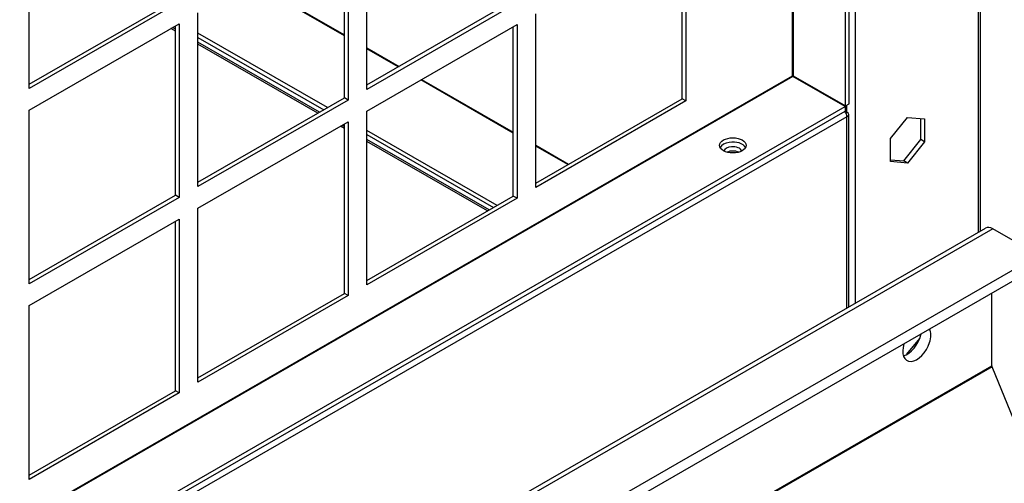
# Model space of a CAD drawing. Units: inches. Extents: x 1 to 296, y 0 to 210.
# Drawn here: x 60 to 65, y 24 to 26 of the extents above; entities that cross this region are included whole.
import ezdxf

# ---------------------------------------------------------------- set-up
doc = ezdxf.new("R2010")
doc.units = ezdxf.units.IN
doc.header["$MEASUREMENT"] = 0
doc.layers.add('Calque 1', color=7, linetype='Continuous')

# ---------------------------------------------------------------- blocks, each defined once
blk = doc.blocks.new('block 7465')
at = {"layer": 'Calque 1', "color": 7, "lineweight": 25}
blk.add_lwpolyline([(61.1148, 26.6778), (61.6099, 26.3929)], dxfattribs=at)
blk = doc.blocks.new('block 7466')
at = {"layer": 'Calque 1', "color": 7, "lineweight": 25}
blk.add_lwpolyline([(61.7306, 26.3233), (61.9029, 26.2241)], dxfattribs=at)
blk = doc.blocks.new('block 7467')
at = {"layer": 'Calque 1', "color": 7, "lineweight": 25}
blk.add_lwpolyline([(62.0242, 26.1541), (62.5156, 25.8713)], dxfattribs=at)
blk = doc.blocks.new('block 7468')
at = {"layer": 'Calque 1', "color": 7, "lineweight": 25}
blk.add_lwpolyline([(62.6364, 25.8017), (62.8122, 25.7004)], dxfattribs=at)
blk = doc.blocks.new('block 7469')
at = {"layer": 'Calque 1', "color": 7, "lineweight": 25}
blk.add_lwpolyline([(62.8083, 25.698), (62.6364, 25.7969)], dxfattribs=at)
blk = doc.blocks.new('block 7470')
at = {"layer": 'Calque 1', "color": 7, "lineweight": 25}
blk.add_lwpolyline([(62.5156, 25.8665), (62.02, 26.1517)], dxfattribs=at)
blk = doc.blocks.new('block 7471')
at = {"layer": 'Calque 1', "color": 7, "lineweight": 25}
blk.add_lwpolyline([(61.8989, 26.2217), (61.7306, 26.3185)], dxfattribs=at)
blk = doc.blocks.new('block 7472')
at = {"layer": 'Calque 1', "color": 7, "lineweight": 25}
blk.add_lwpolyline([(61.6099, 26.3881), (61.1109, 26.6754)], dxfattribs=at)
blk = doc.blocks.new('block 7485')
at = {"layer": 'Calque 1', "color": 7, "lineweight": 25}
blk.add_lwpolyline([(65.0095, 25.3356), (65.0095, 43.4647)], dxfattribs=at)
blk = doc.blocks.new('block 7488')
at = {"layer": 'Calque 1', "color": 7, "lineweight": 25}
blk.add_lwpolyline([(65.0186, 43.4775), (65.0186, 25.3408)], dxfattribs=at)
blk = doc.blocks.new('block 7498')
at = {"layer": 'Calque 1', "color": 7, "lineweight": 25}
blk.add_lwpolyline([(64.6268, 24.6814), (64.6957, 24.7668)], dxfattribs=at)
blk = doc.blocks.new('block 7499')
at = {"layer": 'Calque 1', "color": 7, "lineweight": 25}
blk.add_lwpolyline([(64.7007, 24.783), (64.7007, 24.7892)], dxfattribs=at)
blk = doc.blocks.new('block 7508')
at = {"layer": 'Calque 1', "color": 7, "lineweight": 25}
blk.add_lwpolyline([(64.5375, 25.8372), (64.6292, 25.9509)], dxfattribs=at)
blk = doc.blocks.new('block 7509')
at = {"layer": 'Calque 1', "color": 7, "lineweight": 25}
blk.add_lwpolyline([(64.5375, 25.7149), (64.5375, 25.8372)], dxfattribs=at)
blk = doc.blocks.new('block 7510')
at = {"layer": 'Calque 1', "color": 7, "lineweight": 25}
blk.add_lwpolyline([(64.5375, 25.7245), (64.609, 25.718)], dxfattribs=at)
blk = doc.blocks.new('block 7511')
at = {"layer": 'Calque 1', "color": 7, "lineweight": 25}
blk.add_lwpolyline([(64.6292, 25.7063), (64.5375, 25.7149)], dxfattribs=at)
blk = doc.blocks.new('block 7512')
at = {"layer": 'Calque 1', "color": 7, "lineweight": 25}
blk.add_lwpolyline([(64.6292, 25.7063), (64.609, 25.718)], dxfattribs=at)
blk = doc.blocks.new('block 7513')
at = {"layer": 'Calque 1', "color": 7, "lineweight": 25}
blk.add_lwpolyline([(64.609, 25.718), (64.7007, 25.832)], dxfattribs=at)
blk = doc.blocks.new('block 7514')
at = {"layer": 'Calque 1', "color": 7, "lineweight": 25}
blk.add_lwpolyline([(64.7206, 25.8203), (64.6292, 25.7063)], dxfattribs=at)
blk = doc.blocks.new('block 7515')
at = {"layer": 'Calque 1', "color": 7, "lineweight": 25}
blk.add_lwpolyline([(64.7206, 25.8203), (64.7007, 25.832)], dxfattribs=at)
blk = doc.blocks.new('block 7516')
at = {"layer": 'Calque 1', "color": 7, "lineweight": 25}
blk.add_lwpolyline([(64.7007, 25.832), (64.7007, 25.9443)], dxfattribs=at)
blk = doc.blocks.new('block 7517')
at = {"layer": 'Calque 1', "color": 7, "lineweight": 25}
blk.add_lwpolyline([(64.7206, 25.9426), (64.7206, 25.8203)], dxfattribs=at)
blk = doc.blocks.new('block 7518')
at = {"layer": 'Calque 1', "color": 7, "lineweight": 25}
blk.add_lwpolyline([(64.6292, 25.9509), (64.7206, 25.9426)], dxfattribs=at)
blk = doc.blocks.new('block 7549')
at = {"layer": 'Calque 1', "color": 7, "lineweight": 25}
blk.add_lwpolyline([(64.3493, 43.0847), (64.3493, 24.9553)], dxfattribs=at)
blk = doc.blocks.new('block 7550')
at = {"layer": 'Calque 1', "color": 7, "lineweight": 25}
blk.add_lwpolyline([(64.305, 25.9795), (64.305, 26.0167)], dxfattribs=at)
blk = doc.blocks.new('block 7552')
at = {"layer": 'Calque 1', "color": 7, "lineweight": 25}
blk.add_lwpolyline([(64.0252, 26.1641), (64.0252, 26.1686)], dxfattribs=at)
blk = doc.blocks.new('block 7553')
at = {"layer": 'Calque 1', "color": 7, "lineweight": 25}
blk.add_lwpolyline([(62.4288, 25.4796), (61.7306, 25.8816)], dxfattribs=at)
blk = doc.blocks.new('block 7554')
at = {"layer": 'Calque 1', "color": 7, "lineweight": 25}
blk.add_lwpolyline([(61.5196, 26.0033), (60.8248, 26.4032)], dxfattribs=at)
blk = doc.blocks.new('block 7567')
at = {"layer": 'Calque 1', "color": 7, "lineweight": 25}
blk.add_lwpolyline([(60.8248, 26.3801), (61.4995, 25.9915)], dxfattribs=at)
blk = doc.blocks.new('block 7568')
at = {"layer": 'Calque 1', "color": 7, "lineweight": 25}
blk.add_lwpolyline([(61.7306, 25.8586), (62.4088, 25.4679)], dxfattribs=at)
blk = doc.blocks.new('block 7848')
at = {"layer": 'Calque 1', "color": 7, "lineweight": 25}
blk.add_open_spline([(63.7243, 25.7645), (63.7069, 25.7731), (63.6794, 25.7731), (63.662, 25.7645)], degree=3, dxfattribs=at)
blk = doc.blocks.new('block 7849')
at = {"layer": 'Calque 1', "color": 7, "lineweight": 25}
blk.add_open_spline([(63.7409, 25.7707), (63.7365, 25.7859), (63.7117, 25.7962), (63.6852, 25.7938), (63.6656, 25.7924), (63.6478, 25.7821), (63.6454, 25.7707)], degree=3, knots=[0, 0, 0, 0, 1, 1, 1, 2, 2, 2, 2], dxfattribs=at)
blk = doc.blocks.new('block 7850')
at = {"layer": 'Calque 1', "color": 7, "lineweight": 25}
blk.add_lwpolyline([(64.2948, 25.9853), (64.305, 25.9795)], dxfattribs=at)
blk = doc.blocks.new('block 7855')
at = {"layer": 'Calque 1', "color": 7, "lineweight": 25}
blk.add_open_spline([(64.305, 25.954), (64.3172, 25.9609), (64.3172, 25.9722), (64.305, 25.9795), (64.305, 25.9795), (64.305, 25.9795), (64.305, 25.9795)], degree=3, knots=[0, 0, 0, 0, 1, 1, 1, 2, 2, 2, 2], dxfattribs=at)
blk = doc.blocks.new('block 7861')
at = {"layer": 'Calque 1', "color": 7, "lineweight": 25}
blk.add_lwpolyline([(64.305, 25.954), (55.9959, 21.1691)], dxfattribs=at)
blk = doc.blocks.new('block 7862')
at = {"layer": 'Calque 1', "color": 7, "lineweight": 25}
blk.add_open_spline([(64.305, 25.954), (64.3053, 25.9629), (64.2998, 25.9764), (64.2928, 25.984)], degree=3, dxfattribs=at)
blk = doc.blocks.new('block 7864')
at = {"layer": 'Calque 1', "color": 7, "lineweight": 25}
blk.add_lwpolyline([(64.305, 24.9298), (64.305, 25.954)], dxfattribs=at)
blk = doc.blocks.new('block 7865')
at = {"layer": 'Calque 1', "color": 7, "lineweight": 25}
blk.add_lwpolyline([(64.3143, 24.9349), (64.3143, 25.9667)], dxfattribs=at)
blk = doc.blocks.new('block 7868')
at = {"layer": 'Calque 1', "color": 7, "lineweight": 25}
blk.add_open_spline([(63.7614, 25.7897), (63.7502, 25.8114), (63.7105, 25.8238), (63.673, 25.8172), (63.6516, 25.8141), (63.6301, 25.8017), (63.6249, 25.7897)], degree=3, knots=[0, 0, 0, 0, 1, 1, 1, 2, 2, 2, 2], dxfattribs=at)
blk = doc.blocks.new('block 7869')
at = {"layer": 'Calque 1', "color": 7, "lineweight": 25}
blk.add_open_spline([(63.7643, 25.801), (63.7643, 25.8238), (63.7324, 25.842), (63.6931, 25.842), (63.6539, 25.842), (63.622, 25.8238), (63.622, 25.801), (63.622, 25.7786), (63.6539, 25.7604), (63.6931, 25.7604), (63.7324, 25.7604), (63.7643, 25.7786), (63.7643, 25.801), (63.7643, 25.801), (63.7643, 25.801), (63.7643, 25.801)], degree=3, knots=[0, 0, 0, 0, 1, 1, 1, 2, 2, 2, 3, 3, 3, 4, 4, 4, 5, 5, 5, 5], dxfattribs=at)
blk = doc.blocks.new('block 8348')
at = {"layer": 'Calque 1', "color": 7, "lineweight": 25}
blk.add_lwpolyline([(59.919, 26.1056), (59.919, 27.0364)], dxfattribs=at)
blk = doc.blocks.new('block 8349')
at = {"layer": 'Calque 1', "color": 7, "lineweight": 25}
blk.add_lwpolyline([(59.919, 26.1287), (60.704, 26.581)], dxfattribs=at)
blk = doc.blocks.new('block 8350')
at = {"layer": 'Calque 1', "color": 7, "lineweight": 25}
blk.add_lwpolyline([(60.7242, 26.5693), (59.919, 26.1056)], dxfattribs=at)
blk = doc.blocks.new('block 8404')
at = {"layer": 'Calque 1', "color": 7, "lineweight": 25}
blk.add_lwpolyline([(59.919, 25.0583), (59.919, 25.9891)], dxfattribs=at)
blk = doc.blocks.new('block 8405')
at = {"layer": 'Calque 1', "color": 7, "lineweight": 25}
blk.add_lwpolyline([(59.919, 25.0817), (60.704, 25.5337)], dxfattribs=at)
blk = doc.blocks.new('block 8406')
at = {"layer": 'Calque 1', "color": 7, "lineweight": 25}
blk.add_lwpolyline([(60.7242, 25.522), (59.919, 25.0583)], dxfattribs=at)
blk = doc.blocks.new('block 8407')
at = {"layer": 'Calque 1', "color": 7, "lineweight": 25}
blk.add_lwpolyline([(60.7242, 25.522), (60.704, 25.5337)], dxfattribs=at)
blk = doc.blocks.new('block 8408')
at = {"layer": 'Calque 1', "color": 7, "lineweight": 25}
blk.add_lwpolyline([(60.704, 25.5337), (60.704, 26.4415)], dxfattribs=at)
blk = doc.blocks.new('block 8409')
at = {"layer": 'Calque 1', "color": 7, "lineweight": 25}
blk.add_lwpolyline([(60.7242, 26.4528), (60.7242, 25.522)], dxfattribs=at)
blk = doc.blocks.new('block 8410')
at = {"layer": 'Calque 1', "color": 7, "lineweight": 25}
blk.add_lwpolyline([(59.919, 25.9891), (60.7242, 26.4528)], dxfattribs=at)
blk = doc.blocks.new('block 8411')
at = {"layer": 'Calque 1', "color": 7, "lineweight": 25}
blk.add_lwpolyline([(60.8248, 25.5799), (60.8248, 26.5107)], dxfattribs=at)
blk = doc.blocks.new('block 8412')
at = {"layer": 'Calque 1', "color": 7, "lineweight": 25}
blk.add_lwpolyline([(60.8248, 25.6033), (61.6099, 26.0553)], dxfattribs=at)
blk = doc.blocks.new('block 8413')
at = {"layer": 'Calque 1', "color": 7, "lineweight": 25}
blk.add_lwpolyline([(61.63, 26.0436), (60.8248, 25.5799)], dxfattribs=at)
blk = doc.blocks.new('block 8414')
at = {"layer": 'Calque 1', "color": 7, "lineweight": 25}
blk.add_lwpolyline([(61.63, 26.0436), (61.6099, 26.0553)], dxfattribs=at)
blk = doc.blocks.new('block 8415')
at = {"layer": 'Calque 1', "color": 7, "lineweight": 25}
blk.add_lwpolyline([(61.6099, 26.0553), (61.6099, 26.9631)], dxfattribs=at)
blk = doc.blocks.new('block 8416')
at = {"layer": 'Calque 1', "color": 7, "lineweight": 25}
blk.add_lwpolyline([(61.63, 26.9744), (61.63, 26.0436)], dxfattribs=at)
blk = doc.blocks.new('block 8418')
at = {"layer": 'Calque 1', "color": 7, "lineweight": 25}
blk.add_lwpolyline([(61.7306, 26.1014), (61.7306, 27.0323)], dxfattribs=at)
blk = doc.blocks.new('block 8419')
at = {"layer": 'Calque 1', "color": 7, "lineweight": 25}
blk.add_lwpolyline([(61.7306, 26.1249), (62.5156, 26.5769)], dxfattribs=at)
blk = doc.blocks.new('block 8420')
at = {"layer": 'Calque 1', "color": 7, "lineweight": 25}
blk.add_lwpolyline([(62.5358, 26.5651), (61.7306, 26.1014)], dxfattribs=at)
blk = doc.blocks.new('block 8460')
at = {"layer": 'Calque 1', "color": 7, "lineweight": 25}
blk.add_lwpolyline([(59.919, 24.011), (59.919, 24.9422)], dxfattribs=at)
blk = doc.blocks.new('block 8461')
at = {"layer": 'Calque 1', "color": 7, "lineweight": 25}
blk.add_lwpolyline([(59.919, 24.0344), (60.704, 24.4864)], dxfattribs=at)
blk = doc.blocks.new('block 8462')
at = {"layer": 'Calque 1', "color": 7, "lineweight": 25}
blk.add_lwpolyline([(60.7242, 24.4747), (59.919, 24.011)], dxfattribs=at)
blk = doc.blocks.new('block 8463')
at = {"layer": 'Calque 1', "color": 7, "lineweight": 25}
blk.add_lwpolyline([(60.7242, 24.4747), (60.704, 24.4864)], dxfattribs=at)
blk = doc.blocks.new('block 8464')
at = {"layer": 'Calque 1', "color": 7, "lineweight": 25}
blk.add_lwpolyline([(60.704, 24.4864), (60.704, 25.3942)], dxfattribs=at)
blk = doc.blocks.new('block 8465')
at = {"layer": 'Calque 1', "color": 7, "lineweight": 25}
blk.add_lwpolyline([(60.7242, 25.4055), (60.7242, 24.4747)], dxfattribs=at)
blk = doc.blocks.new('block 8466')
at = {"layer": 'Calque 1', "color": 7, "lineweight": 25}
blk.add_lwpolyline([(59.919, 24.9422), (60.7242, 25.4055)], dxfattribs=at)
blk = doc.blocks.new('block 8467')
at = {"layer": 'Calque 1', "color": 7, "lineweight": 25}
blk.add_lwpolyline([(60.8248, 24.5325), (60.8248, 25.4638)], dxfattribs=at)
blk = doc.blocks.new('block 8468')
at = {"layer": 'Calque 1', "color": 7, "lineweight": 25}
blk.add_lwpolyline([(60.8248, 24.556), (61.6099, 25.008)], dxfattribs=at)
blk = doc.blocks.new('block 8469')
at = {"layer": 'Calque 1', "color": 7, "lineweight": 25}
blk.add_lwpolyline([(61.63, 24.9963), (60.8248, 24.5325)], dxfattribs=at)
blk = doc.blocks.new('block 8470')
at = {"layer": 'Calque 1', "color": 7, "lineweight": 25}
blk.add_lwpolyline([(61.63, 24.9963), (61.6099, 25.008)], dxfattribs=at)
blk = doc.blocks.new('block 8471')
at = {"layer": 'Calque 1', "color": 7, "lineweight": 25}
blk.add_lwpolyline([(61.6099, 25.008), (61.6099, 25.9157)], dxfattribs=at)
blk = doc.blocks.new('block 8472')
at = {"layer": 'Calque 1', "color": 7, "lineweight": 25}
blk.add_lwpolyline([(61.63, 25.9271), (61.63, 24.9963)], dxfattribs=at)
blk = doc.blocks.new('block 8473')
at = {"layer": 'Calque 1', "color": 7, "lineweight": 25}
blk.add_lwpolyline([(60.8248, 25.4638), (61.63, 25.9271)], dxfattribs=at)
blk = doc.blocks.new('block 8474')
at = {"layer": 'Calque 1', "color": 7, "lineweight": 25}
blk.add_lwpolyline([(61.7306, 25.0545), (61.7306, 25.9853)], dxfattribs=at)
blk = doc.blocks.new('block 8475')
at = {"layer": 'Calque 1', "color": 7, "lineweight": 25}
blk.add_lwpolyline([(61.7306, 25.0776), (62.5156, 25.5296)], dxfattribs=at)
blk = doc.blocks.new('block 8476')
at = {"layer": 'Calque 1', "color": 7, "lineweight": 25}
blk.add_lwpolyline([(62.5358, 25.5178), (61.7306, 25.0545)], dxfattribs=at)
blk = doc.blocks.new('block 8477')
at = {"layer": 'Calque 1', "color": 7, "lineweight": 25}
blk.add_lwpolyline([(62.5358, 25.5178), (62.5156, 25.5296)], dxfattribs=at)
blk = doc.blocks.new('block 8478')
at = {"layer": 'Calque 1', "color": 7, "lineweight": 25}
blk.add_lwpolyline([(62.5156, 25.5296), (62.5156, 26.4373)], dxfattribs=at)
blk = doc.blocks.new('block 8479')
at = {"layer": 'Calque 1', "color": 7, "lineweight": 25}
blk.add_lwpolyline([(62.5358, 26.4487), (62.5358, 25.5178)], dxfattribs=at)
blk = doc.blocks.new('block 8480')
at = {"layer": 'Calque 1', "color": 7, "lineweight": 25}
blk.add_lwpolyline([(61.7306, 25.9853), (62.5358, 26.4487)], dxfattribs=at)
blk = doc.blocks.new('block 8481')
at = {"layer": 'Calque 1', "color": 7, "lineweight": 25}
blk.add_lwpolyline([(62.6364, 25.5761), (62.6364, 26.5069)], dxfattribs=at)
blk = doc.blocks.new('block 8482')
at = {"layer": 'Calque 1', "color": 7, "lineweight": 25}
blk.add_lwpolyline([(62.6364, 25.5991), (63.4215, 26.0511)], dxfattribs=at)
blk = doc.blocks.new('block 8483')
at = {"layer": 'Calque 1', "color": 7, "lineweight": 25}
blk.add_lwpolyline([(63.4415, 26.0394), (62.6364, 25.5761)], dxfattribs=at)
blk = doc.blocks.new('block 8484')
at = {"layer": 'Calque 1', "color": 7, "lineweight": 25}
blk.add_lwpolyline([(63.4415, 26.0394), (63.4215, 26.0511)], dxfattribs=at)
blk = doc.blocks.new('block 8485')
at = {"layer": 'Calque 1', "color": 7, "lineweight": 25}
blk.add_lwpolyline([(63.4215, 26.0511), (63.4215, 26.9589)], dxfattribs=at)
blk = doc.blocks.new('block 8486')
at = {"layer": 'Calque 1', "color": 7, "lineweight": 25}
blk.add_lwpolyline([(63.4415, 26.9706), (63.4415, 26.0394)], dxfattribs=at)
blk = doc.blocks.new('block 8505')
at = {"layer": 'Calque 1', "color": 7, "lineweight": 25}
blk.add_lwpolyline([(64.3172, 26.0236), (64.3172, 37.8182)], dxfattribs=at)
blk = doc.blocks.new('block 8509')
at = {"layer": 'Calque 1', "color": 7, "lineweight": 25}
blk.add_lwpolyline([(64.2971, 26.0122), (64.2971, 37.8065)], dxfattribs=at)
blk = doc.blocks.new('block 8510')
at = {"layer": 'Calque 1', "color": 7, "lineweight": 25}
blk.add_lwpolyline([(56.0061, 21.2122), (64.295, 25.9853)], dxfattribs=at)
blk = doc.blocks.new('block 8511')
at = {"layer": 'Calque 1', "color": 7, "lineweight": 25}
blk.add_lwpolyline([(64.2971, 26.0122), (64.3172, 26.0236)], dxfattribs=at)
blk = doc.blocks.new('block 8512')
at = {"layer": 'Calque 1', "color": 7, "lineweight": 25}
blk.add_lwpolyline([(64.0172, 26.1734), (64.2971, 26.0122)], dxfattribs=at)
blk = doc.blocks.new('block 8513')
at = {"layer": 'Calque 1', "color": 7, "lineweight": 25}
blk.add_open_spline([(64.0172, 26.1734), (64.0161, 26.1738), (64.0142, 26.1738), (64.0132, 26.1734)], degree=3, dxfattribs=at)
blk = doc.blocks.new('block 8514')
at = {"layer": 'Calque 1', "color": 7, "lineweight": 25}
blk.add_lwpolyline([(64.295, 26.0088), (64.0153, 26.1697)], dxfattribs=at)
blk = doc.blocks.new('block 8515')
at = {"layer": 'Calque 1', "color": 7, "lineweight": 25}
blk.add_lwpolyline([(64.295, 26.0088), (64.295, 25.9853)], dxfattribs=at)
blk = doc.blocks.new('block 8516')
at = {"layer": 'Calque 1', "color": 7, "lineweight": 25}
blk.add_lwpolyline([(56.0061, 21.2352), (64.295, 26.0088)], dxfattribs=at)
blk = doc.blocks.new('block 8517')
at = {"layer": 'Calque 1', "color": 7, "lineweight": 25}
blk.add_lwpolyline([(64.0153, 26.1697), (56.004, 21.5563)], dxfattribs=at)
blk = doc.blocks.new('block 8518')
at = {"layer": 'Calque 1', "color": 7, "lineweight": 25}
blk.add_open_spline([(64.0132, 26.1734), (64.0132, 26.1721), (64.0141, 26.1703), (64.0153, 26.1697)], degree=3, dxfattribs=at)
blk = doc.blocks.new('block 8519')
at = {"layer": 'Calque 1', "color": 7, "lineweight": 25}
blk.add_lwpolyline([(56.004, 21.5611), (64.0132, 26.1734)], dxfattribs=at)
blk = doc.blocks.new('block 8520')
at = {"layer": 'Calque 1', "color": 7, "lineweight": 25}
blk.add_lwpolyline([(64.0172, 37.6477), (64.0172, 26.1734)], dxfattribs=at)
blk = doc.blocks.new('block 8521')
at = {"layer": 'Calque 1', "color": 7, "lineweight": 25}
blk.add_lwpolyline([(64.0132, 26.1734), (64.0132, 37.6456)], dxfattribs=at)
blk = doc.blocks.new('block 8522')
at = {"layer": 'Calque 1', "color": 7, "lineweight": 25}
blk.add_lwpolyline([(62.3766, 25.4496), (61.7306, 25.8214)], dxfattribs=at)
blk = doc.blocks.new('block 8523')
at = {"layer": 'Calque 1', "color": 7, "lineweight": 25}
blk.add_lwpolyline([(61.6099, 25.8909), (61.5884, 25.9033)], dxfattribs=at)
blk = doc.blocks.new('block 8524')
at = {"layer": 'Calque 1', "color": 7, "lineweight": 25}
blk.add_lwpolyline([(61.4673, 25.9729), (60.8248, 26.3429)], dxfattribs=at)
blk = doc.blocks.new('block 8525')
at = {"layer": 'Calque 1', "color": 7, "lineweight": 25}
blk.add_lwpolyline([(60.704, 26.4125), (60.679, 26.427)], dxfattribs=at)
blk = doc.blocks.new('block 8535')
at = {"layer": 'Calque 1', "color": 7, "lineweight": 25}
blk.add_lwpolyline([(62.3857, 25.4548), (61.7306, 25.832)], dxfattribs=at)
blk = doc.blocks.new('block 8536')
at = {"layer": 'Calque 1', "color": 7, "lineweight": 25}
blk.add_lwpolyline([(61.6099, 25.9016), (61.5975, 25.9085)], dxfattribs=at)
blk = doc.blocks.new('block 8537')
at = {"layer": 'Calque 1', "color": 7, "lineweight": 25}
blk.add_lwpolyline([(61.4764, 25.9784), (60.8248, 26.3536)], dxfattribs=at)
blk = doc.blocks.new('block 8538')
at = {"layer": 'Calque 1', "color": 7, "lineweight": 25}
blk.add_lwpolyline([(60.704, 26.4232), (60.6883, 26.4322)], dxfattribs=at)
blk = doc.blocks.new('block 8565')
at = {"layer": 'Calque 1', "color": 7, "lineweight": 25}
blk.add_lwpolyline([(65.0827, 24.6149), (55.3405, 19.0049)], dxfattribs=at)
blk = doc.blocks.new('block 8567')
at = {"layer": 'Calque 1', "color": 7, "lineweight": 25}
blk.add_lwpolyline([(55.3398, 19.0083), (65.082, 24.6187)], dxfattribs=at)
blk = doc.blocks.new('block 8585')
at = {"layer": 'Calque 1', "color": 7, "lineweight": 25}
blk.add_lwpolyline([(66.9288, 20.1042), (65.0827, 24.6149)], dxfattribs=at)
blk = doc.blocks.new('block 8586')
at = {"layer": 'Calque 1', "color": 7, "lineweight": 25}
blk.add_open_spline([(65.087, 25.3539), (65.0743, 25.3621), (65.0565, 25.3638), (65.0479, 25.3576)], degree=3, dxfattribs=at)
blk = doc.blocks.new('block 8587')
at = {"layer": 'Calque 1', "color": 7, "lineweight": 25}
blk.add_lwpolyline([(65.3337, 25.2119), (65.087, 25.3539)], dxfattribs=at)
blk = doc.blocks.new('block 8589')
at = {"layer": 'Calque 1', "color": 7, "lineweight": 25}
blk.add_lwpolyline([(65.082, 24.6187), (65.082, 25.0087)], dxfattribs=at)
blk = doc.blocks.new('block 8590')
at = {"layer": 'Calque 1', "color": 7, "lineweight": 25}
blk.add_open_spline([(65.082, 24.6187), (65.082, 24.6176), (65.0824, 24.6159), (65.0827, 24.6149)], degree=3, dxfattribs=at)
blk = doc.blocks.new('block 8606')
at = {"layer": 'Calque 1', "color": 7, "lineweight": 25}
blk.add_open_spline([(64.6073, 24.6738), (64.6473, 24.6827), (64.6893, 24.733), (64.7013, 24.7861), (64.7015, 24.7871), (64.702, 24.7892), (64.7022, 24.7899)], degree=3, knots=[0, 0, 0, 0, 1, 1, 1, 2, 2, 2, 2], dxfattribs=at)
blk = doc.blocks.new('block 8607')
at = {"layer": 'Calque 1', "color": 7, "lineweight": 25}
blk.add_open_spline([(64.6107, 24.7372), (64.5935, 24.6834), (64.6104, 24.6414), (64.6483, 24.6435), (64.6862, 24.6455), (64.731, 24.6907), (64.7482, 24.7444), (64.7572, 24.7692), (64.7572, 24.8019), (64.7482, 24.8164)], degree=3, knots=[0, 0, 0, 0, 1, 1, 1, 2, 2, 2, 3, 3, 3, 3], dxfattribs=at)
blk = doc.blocks.new('block 8619')
at = {"layer": 'Calque 1', "color": 7, "lineweight": 25}
blk.add_lwpolyline([(65.087, 25.3539), (55.3448, 19.7435)], dxfattribs=at)
blk = doc.blocks.new('block 8620')
at = {"layer": 'Calque 1', "color": 7, "lineweight": 25}
blk.add_lwpolyline([(55.3057, 19.7473), (65.0479, 25.3576)], dxfattribs=at)
blk = doc.blocks.new('block 8621')
at = {"layer": 'Calque 1', "color": 7, "lineweight": 25}
blk.add_lwpolyline([(65.3337, 25.1537), (55.5915, 19.5434)], dxfattribs=at)
blk = doc.blocks.new('block 8622')
at = {"layer": 'Calque 1', "color": 7, "lineweight": 25}
blk.add_lwpolyline([(65.3337, 25.2119), (55.5915, 19.6016)], dxfattribs=at)
blk = doc.blocks.new('block 2')
at = {"layer": 'Calque 1'}
for name in ['block 7485', 'block 7488', 'block 7549', 'block 8509', 'block 8505', 'block 8520', 'block 8521', 'block 8348', 'block 8418', 'block 8415', 'block 8416', 'block 8485', 'block 8486', 'block 7472', 'block 7465', 'block 8349', 'block 8350', 'block 8419', 'block 8420', 'block 8411', 'block 8481', 'block 8410', 'block 8409', 'block 8525', 'block 8538', 'block 8408', 'block 7554', 'block 8480', 'block 8478', 'block 8479', 'block 7567', 'block 8537', 'block 8524', 'block 7466', 'block 7471', 'block 8519', 'block 8517', 'block 7470', 'block 7467', 'block 8513', 'block 8518', 'block 8514', 'block 8512', 'block 7552', 'block 8412', 'block 8413', 'block 8414', 'block 8482', 'block 8483', 'block 8484', 'block 8516', 'block 8510', 'block 8404', 'block 8474', 'block 7862', 'block 7850', 'block 8515', 'block 8511', 'block 7550', 'block 7855', 'block 7861', 'block 8473', 'block 8472', 'block 7864', 'block 7865', 'block 7508', 'block 7518', 'block 7516', 'block 7517', 'block 8523', 'block 8536', 'block 8471', 'block 7553', 'block 7568', 'block 8535', 'block 8522', 'block 7869', 'block 7868', 'block 7509', 'block 7513', 'block 7514', 'block 7515', 'block 7468', 'block 7469', 'block 7849', 'block 7848', 'block 7510', 'block 7511', 'block 7512', 'block 8405', 'block 8406', 'block 8407', 'block 8475', 'block 8476', 'block 8477', 'block 8467', 'block 8466', 'block 8465', 'block 8620', 'block 8619', 'block 8464', 'block 8586', 'block 8587', 'block 8622', 'block 8621', 'block 8468', 'block 8469', 'block 8470', 'block 8589', 'block 8460', 'block 8607', 'block 8606', 'block 7498', 'block 7499', 'block 8567', 'block 8565', 'block 8590', 'block 8585', 'block 8461', 'block 8462', 'block 8463']:
    blk.add_blockref(name, (0, 0), dxfattribs=at)

msp = doc.modelspace()

# ---------------------------------------------------------------- block references
at = {"layer": 'Calque 1'}
msp.add_blockref('block 2', (0, 0), dxfattribs=at)

doc.saveas('drawing.dxf')
